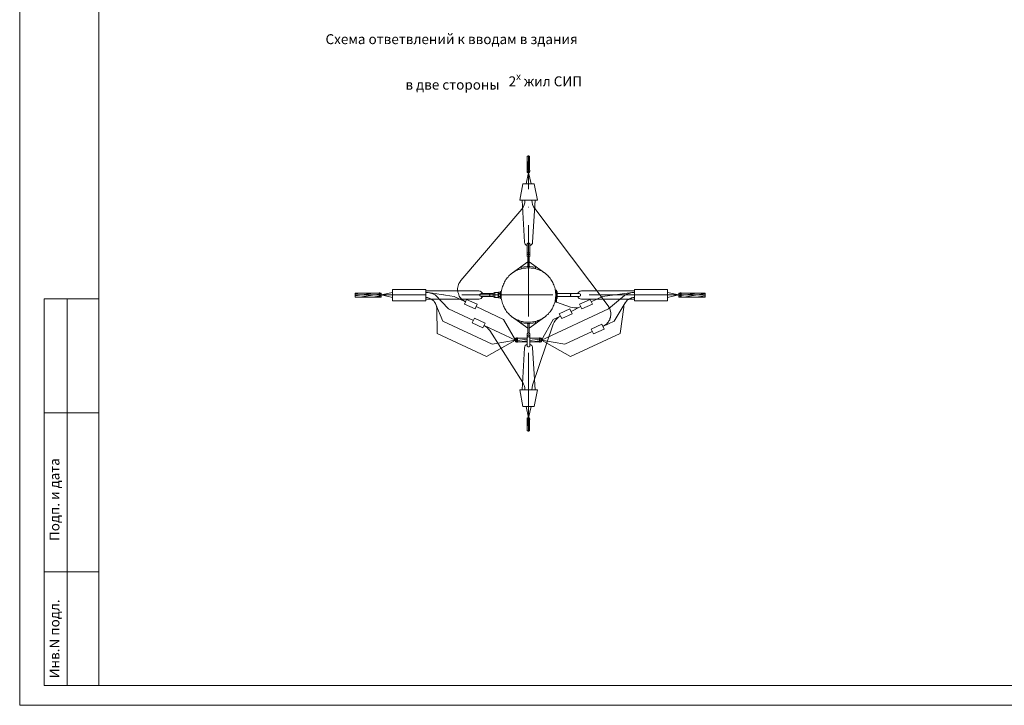
# Model space of a CAD drawing. Units: millimetres. Extents: x 2370 to 2849, y 854 to 1193.
# Drawn here: x 2370 to 2619, y 854 to 1027 of the extents above; entities that cross this region are included whole.
import ezdxf

# ---------------------------------------------------------------- set-up
doc = ezdxf.new("R2010")
doc.units = ezdxf.units.MM
doc.layers.add('P', color=7, linetype='Continuous', lineweight=15)
doc.styles.add('GOST 2.304', font='CS_Gost2304.shx', dxfattribs={"oblique": 15, "height": 2.5})

msp = doc.modelspace()

# ---------------------------------------------------------------- linework, layer by layer
at = {"color": 7, "linetype": 'ByBlock', "lineweight": 9}
msp.add_line((2376.14, 858.5), (2389.94, 858.5), dxfattribs=at)
msp.add_lwpolyline([(2848.54, 853.5), (2369.94, 853.5), (2369.94, 1193.04), (2848.54, 1193.04)], close=True, dxfattribs=at)
at = {"layer": 'P', "color": 7, "linetype": 'Continuous', "lineweight": 9}
for points in [[(2389.94, 1188.04), (2389.94, 858.5), (2843.54, 858.5), (2843.54, 1188.04), (2389.94, 1188.04)], [(2498.1, 992.16), (2498.64, 992.16), (2498.64, 988.56)], [(2498.1, 992.16), (2498.1, 988.56)], [(2498.17, 988.56), (2498.44, 992.16)], [(2498.37, 992.3), (2498.37, 983.83)], [(2498.5, 988.56), (2498.64, 990.56)], [(2497.77, 985.16), (2498.37, 988.03)], [(2498.04, 988.56), (2498.7, 988.56), (2498.7, 988.3)], [(2498.04, 988.56), (2498.04, 988.3)], [(2498.7, 988.3), (2498.04, 988.3)], [(2498.64, 988.3), (2498.64, 988.03), (2498.1, 988.03)], [(2498.1, 988.3), (2498.1, 988.03)], [(2498.1, 988.03), (2498.1, 988.3)], [(2498.1, 988.03), (2498.64, 988.03)], [(2499.04, 985.16), (2498.37, 988.03)], [(2498.44, 988.03), (2498.44, 988.3)], [(2498.37, 985.16), (2496.97, 985.16), (2496.17, 981.03)], [(2498.37, 985.16), (2499.84, 985.16)], [(2500.64, 981.03), (2499.84, 985.16)], [(2498.37, 981.03), (2496.17, 981.03)], [(2496.7, 978.76), (2497.04, 979.23), (2497.3, 979.83), (2497.44, 980.36), (2497.5, 981.03)], [(2496.77, 981.03), (2497.37, 970.43)], [(2498.37, 981.03), (2500.64, 981.03)], [(2498.77, 969.5), (2498.97, 969.63), (2499.24, 969.9), (2499.37, 970.1), (2499.44, 970.43), (2500.04, 981.03)], [(2499.24, 981.03), (2499.3, 980.43), (2499.44, 979.9), (2499.64, 979.36), (2499.97, 978.9)], [(2496.7, 978.76), (2481.3, 960.76)], [(2498.37, 979.3), (2498.44, 979.3)], [(2499.97, 978.9), (2518.5, 954.36)], [(2498.37, 974.7), (2498.37, 951.7)], [(2497.37, 970.43), (2497.44, 970.1), (2497.57, 969.9), (2497.77, 969.63), (2498.04, 969.5)], [(2498.77, 969.9), (2498.7, 970.03), (2498.57, 970.16), (2498.37, 970.23), (2498.24, 970.16), (2498.1, 970.03), (2498.04, 969.9)], [(2498.04, 967.03), (2498.04, 969.9)], [(2498.77, 967.03), (2498.77, 969.9)], [(2498.04, 967.96), (2498.1, 967.83), (2498.24, 967.7), (2498.37, 967.63), (2498.57, 967.7), (2498.7, 967.83), (2498.77, 967.96)], [(2498.04, 967.03), (2498.1, 966.83), (2498.24, 966.7), (2498.37, 966.7), (2498.57, 966.7), (2498.7, 966.83), (2498.77, 967.03), (2498.7, 967.23), (2498.57, 967.3), (2498.37, 967.36), (2498.24, 967.3), (2498.1, 967.23), (2498.04, 967.03)], [(2498.24, 965.43), (2494.37, 962.7)], [(2498.24, 964.3), (2498.24, 966.7)], [(2498.57, 964.3), (2498.57, 966.7)], [(2498.57, 965.43), (2502.44, 962.7)], [(2505.3, 957.1), (2505.24, 957.83), (2505.1, 958.63), (2505.04, 958.96), (2504.9, 959.3), (2504.77, 959.63), (2504.64, 959.9), (2504.5, 960.23), (2504.37, 960.5), (2504.17, 960.76), (2504.04, 961.03), (2503.84, 961.3), (2503.64, 961.56), (2503.44, 961.76), (2503.24, 962.03), (2502.97, 962.23), (2502.77, 962.43), (2502.57, 962.56), (2502.3, 962.76), (2502.04, 962.9), (2501.84, 963.1), (2501.57, 963.23), (2501.3, 963.3), (2501.04, 963.43), (2500.77, 963.56), (2500.5, 963.63), (2500.24, 963.7), (2499.97, 963.76), (2499.7, 963.83), (2499.44, 963.9), (2499.1, 963.9), (2498.84, 963.96), (2498.57, 963.96), (2498.3, 963.96), (2497.97, 963.96), (2497.7, 963.9), (2497.44, 963.9), (2497.17, 963.83), (2496.9, 963.76), (2496.64, 963.7), (2496.37, 963.63), (2496.04, 963.56), (2495.77, 963.5), (2495.57, 963.36), (2495.3, 963.23), (2495.04, 963.1), (2494.77, 962.96), (2494.57, 962.83), (2494.3, 962.63), (2494.1, 962.5), (2493.84, 962.3), (2493.64, 962.1), (2493.44, 961.9), (2493.24, 961.63), (2493.04, 961.43), (2492.84, 961.16), (2492.7, 960.96), (2492.5, 960.7), (2492.37, 960.43), (2492.24, 960.1), (2492.1, 959.83), (2491.97, 959.5), (2491.84, 959.23), (2491.77, 958.9), (2491.64, 958.56), (2491.57, 958.23), (2491.5, 957.83), (2491.5, 957.1), (2491.5, 956.3), (2491.57, 955.96), (2491.64, 955.63), (2491.77, 955.3), (2491.84, 954.96), (2491.97, 954.63), (2492.1, 954.3), (2492.24, 954.03), (2492.37, 953.76), (2492.5, 953.5), (2492.7, 953.23), (2492.84, 952.96), (2493.04, 952.7), (2493.24, 952.5), (2493.44, 952.3), (2493.64, 952.1), (2493.84, 951.9), (2494.1, 951.7), (2494.3, 951.5), (2494.57, 951.36), (2494.77, 951.16), (2495.04, 951.03), (2495.3, 950.9), (2495.57, 950.83), (2495.84, 950.7), (2496.04, 950.56), (2496.37, 950.5), (2496.64, 950.43), (2496.9, 950.36), (2497.17, 950.3), (2497.44, 950.23), (2497.7, 950.23), (2497.97, 950.23), (2498.3, 950.23), (2498.57, 950.23), (2498.84, 950.23), (2499.1, 950.23), (2499.44, 950.3), (2499.7, 950.3), (2499.97, 950.36), (2500.24, 950.43), (2500.5, 950.5), (2500.77, 950.63), (2501.04, 950.7), (2501.3, 950.83), (2501.57, 950.96), (2501.84, 951.1), (2502.04, 951.23), (2502.3, 951.43), (2502.57, 951.56), (2502.77, 951.76), (2502.97, 951.96), (2503.24, 952.16), (2503.44, 952.36), (2503.64, 952.63), (2503.84, 952.83), (2504.04, 953.1), (2504.17, 953.36), (2504.37, 953.63), (2504.5, 953.9), (2504.64, 954.23), (2504.77, 954.56), (2504.9, 954.83), (2505.04, 955.16), (2505.1, 955.56), (2505.24, 956.3), (2505.3, 957.1)], [(2500.17, 964.1), (2499.5, 964.23), (2498.77, 964.3), (2498.04, 964.3), (2497.3, 964.23), (2496.57, 964.1)], [(2496.57, 963.7), (2496.57, 964.1)], [(2500.17, 963.7), (2500.17, 964.1)], [(2481.3, 960.76), (2481.04, 960.3), (2480.84, 960.03), (2480.7, 959.7), (2480.64, 959.43), (2480.57, 959.1), (2480.5, 958.76), (2480.5, 958.43), (2480.57, 958.1), (2480.57, 957.76), (2480.7, 957.43), (2480.77, 957.16), (2480.9, 956.83), (2481.1, 956.56), (2481.3, 956.3), (2481.5, 956.03), (2481.77, 955.83), (2482.04, 955.63), (2482.5, 955.36)], [(2454.64, 956.56), (2454.64, 957.56), (2460.7, 957.56)], [(2454.64, 956.9), (2459.17, 957.56)], [(2454.64, 957.36), (2455.97, 957.56)], [(2454.64, 957.1), (2472.37, 957.1)], [(2455.77, 956.56), (2460.7, 957.3)], [(2460.7, 956.5), (2460.7, 957.63), (2460.9, 957.63)], [(2460.9, 957.63), (2460.9, 956.5)], [(2460.9, 957.56), (2461.24, 957.56)], [(2460.9, 956.56), (2461.24, 956.56), (2461.24, 957.56)], [(2460.9, 957.36), (2461.24, 957.43)], [(2464.1, 957.7), (2461.24, 957.1)], [(2464.1, 956.43), (2461.24, 957.1)], [(2464.1, 957.1), (2464.1, 958.5)], [(2464.1, 958.5), (2472.44, 958.5)], [(2464.1, 957.1), (2464.1, 955.63)], [(2472.44, 957.1), (2472.44, 958.5)], [(2485.84, 958.1), (2472.44, 958.1)], [(2474.84, 957.1), (2474.24, 957.36), (2473.64, 957.56), (2473.04, 957.7), (2472.44, 957.7)], [(2472.44, 957.1), (2472.44, 955.63)], [(2473.1, 957.7), (2479.64, 956.7)], [(2478.17, 953.56), (2474.84, 957.1)], [(2476.97, 957.1), (2477.04, 957.1)], [(2481.57, 957.1), (2504.57, 957.1)], [(2486.84, 957.43), (2486.64, 957.7), (2486.44, 957.9), (2486.17, 958.03), (2485.84, 958.1)], [(2486.44, 957.43), (2486.3, 957.36), (2486.1, 957.3), (2486.1, 957.1), (2486.1, 956.9), (2486.3, 956.76), (2486.44, 956.7)], [(2489.44, 957.43), (2486.44, 957.43)], [(2488.3, 956.7), (2488.5, 956.76), (2488.64, 956.9), (2488.64, 957.1), (2488.64, 957.3), (2488.5, 957.36), (2488.3, 957.43)], [(2489.9, 956.43), (2489.9, 957.7), (2490.7, 957.7), (2490.7, 956.43), (2489.9, 956.43), (2489.44, 956.7)], [(2489.44, 957.43), (2489.9, 957.7)], [(2489.44, 956.7), (2489.44, 957.43)], [(2490.7, 957.43), (2491.3, 957.43)], [(2490.84, 957.76), (2490.84, 956.36), (2491.3, 956.36)], [(2490.84, 957.76), (2491.3, 957.76)], [(2491.3, 956.23), (2491.3, 957.96)], [(2491.3, 957.96), (2491.5, 957.96)], [(2491.5, 956.23), (2491.5, 957.96)], [(2491.5, 957.43), (2491.5, 957.43)], [(2505.24, 957.43), (2505.3, 957.43)], [(2505.3, 955.3), (2505.3, 958.3)], [(2505.3, 958.3), (2505.44, 958.3)], [(2505.44, 955.3), (2505.44, 958.3)], [(2505.44, 957.96), (2505.64, 957.96)], [(2505.64, 956.23), (2505.64, 957.96)], [(2505.64, 957.43), (2511.17, 957.43)], [(2505.64, 956.7), (2511.17, 956.7), (2511.37, 956.76), (2511.5, 956.9), (2511.5, 957.1), (2511.5, 957.3), (2511.37, 957.36), (2511.17, 957.43)], [(2509.3, 957.43), (2509.1, 957.36), (2509.04, 957.3), (2508.97, 957.1), (2509.04, 956.9), (2509.1, 956.76), (2509.3, 956.7)], [(2509.17, 957.1), (2509.17, 957.1)], [(2511.77, 958.1), (2511.44, 958.03), (2511.17, 957.9), (2510.97, 957.7), (2510.84, 957.43)], [(2511.77, 958.1), (2525.17, 958.1)], [(2513.7, 957.1), (2542.97, 957.1)], [(2517.1, 956.7), (2524.57, 957.7)], [(2525.17, 957.7), (2524.5, 957.7), (2523.84, 957.5), (2523.24, 957.3), (2522.64, 956.96), (2522.1, 956.56)], [(2525.17, 957.1), (2525.17, 958.5)], [(2533.5, 958.5), (2525.17, 958.5)], [(2525.17, 957.1), (2525.17, 955.63)], [(2533.5, 957.1), (2533.5, 958.5)], [(2533.5, 957.7), (2536.37, 957.1)], [(2533.5, 957.1), (2533.5, 955.63)], [(2533.5, 956.43), (2536.37, 957.1)], [(2536.7, 957.56), (2536.37, 957.56)], [(2536.7, 956.56), (2536.37, 956.56), (2536.37, 957.56)], [(2536.37, 957.36), (2536.7, 957.43)], [(2536.7, 957.63), (2536.7, 956.5)], [(2536.9, 956.5), (2536.9, 957.63), (2536.7, 957.63)], [(2542.97, 956.56), (2542.97, 957.56), (2536.9, 957.56)], [(2536.9, 956.96), (2540.9, 957.56)], [(2536.9, 957.43), (2537.7, 957.56)], [(2537.57, 956.56), (2542.97, 957.43)], [(2376.14, 956.1), (2376.14, 858.5)], [(2376.14, 956.1), (2389.94, 956.1)], [(2381.94, 956.1), (2381.94, 858.5)], [(2454.64, 956.56), (2460.7, 956.56)], [(2458.97, 956.56), (2460.7, 956.83)], [(2460.7, 956.5), (2460.9, 956.5)], [(2460.9, 956.9), (2461.24, 956.9)], [(2464.1, 955.63), (2472.44, 955.63)], [(2475.24, 953.7), (2475.17, 954.16), (2475.17, 954.36), (2475.1, 954.56), (2474.97, 954.76), (2474.9, 954.96), (2474.77, 955.16), (2474.7, 955.3), (2474.57, 955.5), (2474.37, 955.63), (2474.24, 955.76), (2474.1, 955.9), (2473.9, 956.03), (2473.7, 956.1), (2473.5, 956.23), (2473.3, 956.3), (2473.1, 956.36), (2472.9, 956.43), (2472.44, 956.43)], [(2485.84, 956.03), (2472.44, 956.03)], [(2476.77, 950.5), (2475.04, 954.7)], [(2479.64, 956.7), (2482.5, 955.36)], [(2484.9, 953.56), (2482.24, 954.76), (2482.77, 955.96)], [(2484.9, 953.56), (2485.44, 954.76), (2482.77, 955.96)], [(2485.84, 956.03), (2486.17, 956.1), (2486.44, 956.23), (2486.64, 956.43), (2486.84, 956.7)], [(2489.44, 956.7), (2486.44, 956.7)], [(2490.7, 956.7), (2491.3, 956.7)], [(2491.3, 956.23), (2491.5, 956.23)], [(2491.5, 956.7), (2491.5, 956.7)], [(2505.24, 956.7), (2505.3, 956.7)], [(2505.3, 955.3), (2505.44, 955.3)], [(2505.44, 956.23), (2505.64, 956.23)], [(2505.44, 955.3), (2508.97, 954.03)], [(2510.84, 956.7), (2510.97, 956.43), (2511.17, 956.23), (2511.44, 956.1), (2511.77, 956.03)], [(2511.9, 953.56), (2511.3, 954.76), (2513.97, 955.96)], [(2511.77, 956.03), (2525.17, 956.03)], [(2511.9, 953.56), (2514.57, 954.76), (2513.97, 955.96)], [(2517.1, 956.7), (2514.24, 955.36)], [(2518.57, 953.56), (2522.1, 956.56)], [(2520.04, 950.5), (2522.77, 955.1)], [(2525.17, 956.43), (2524.7, 956.43), (2524.44, 956.36), (2524.3, 956.3), (2524.1, 956.23), (2523.9, 956.16), (2523.64, 955.96), (2523.3, 955.76), (2523.1, 955.5), (2522.9, 955.23), (2522.77, 955.03), (2522.7, 954.9), (2522.57, 954.7), (2522.5, 954.5), (2522.44, 954.03)], [(2533.5, 955.63), (2525.17, 955.63)], [(2536.37, 956.9), (2536.7, 956.9)], [(2536.9, 956.5), (2536.7, 956.5)], [(2542.97, 956.56), (2536.9, 956.56)], [(2540.7, 956.56), (2542.97, 956.9)], [(2475.3, 947.36), (2475.24, 953.7)], [(2478.17, 953.56), (2484.5, 950.63)], [(2485.17, 954.16), (2492.1, 950.9), (2495.1, 945.7)], [(2518.57, 953.56), (2501.7, 945.7)], [(2506.77, 951.16), (2506.17, 952.36), (2508.84, 953.63)], [(2506.77, 951.16), (2509.44, 952.36), (2508.84, 953.63)], [(2508.97, 954.03), (2509.5, 953.9), (2510.04, 953.83), (2510.57, 953.83), (2511.1, 953.96), (2511.57, 954.16)], [(2511.57, 954.16), (2509.17, 952.96)], [(2517.17, 949.16), (2517.64, 949.43), (2517.9, 949.63), (2518.17, 949.83), (2518.37, 950.1), (2518.57, 950.3), (2518.7, 950.56), (2518.9, 950.83), (2518.97, 951.16), (2519.1, 951.43), (2519.1, 951.76), (2519.17, 952.03), (2519.17, 952.36), (2519.17, 952.63), (2519.1, 952.96), (2519.04, 953.3), (2518.9, 953.56), (2518.77, 953.9), (2518.5, 954.36)], [(2521.5, 947.36), (2522.44, 954.03)], [(2476.77, 950.5), (2489.24, 944.7)], [(2484.77, 951.23), (2484.17, 950.03)], [(2484.17, 950.03), (2486.9, 948.76)], [(2486.9, 948.76), (2487.44, 949.96), (2484.77, 951.23)], [(2498.24, 948.7), (2494.37, 951.5)], [(2496.57, 950.43), (2496.57, 950.1)], [(2496.57, 950.1), (2497.3, 949.96), (2498.04, 949.9), (2498.77, 949.9), (2499.5, 949.96), (2500.17, 950.1)], [(2498.24, 949.83), (2498.24, 947.43)], [(2498.57, 948.7), (2502.44, 951.5)], [(2498.57, 949.83), (2498.57, 947.43)], [(2499.44, 934.3), (2504.64, 949.7)], [(2500.17, 950.43), (2500.17, 950.1)], [(2506.5, 951.76), (2504.64, 950.9), (2501.7, 945.7)], [(2506.5, 951.76), (2505.97, 951.5), (2505.57, 951.1), (2505.17, 950.7), (2504.9, 950.23), (2504.64, 949.7)], [(2514.77, 947.3), (2514.24, 948.5), (2516.9, 949.76)], [(2514.77, 947.3), (2517.5, 948.5), (2516.9, 949.76)], [(2520.04, 950.5), (2517.17, 949.16)], [(2475.3, 947.36), (2487.77, 941.56)], [(2487.17, 949.36), (2495.1, 945.7)], [(2488.64, 948.1), (2488.3, 948.5), (2487.97, 948.9), (2487.57, 949.16), (2487.17, 949.36)], [(2488.64, 948.1), (2496.97, 935.03)], [(2498.77, 947.16), (2498.7, 947.3), (2498.57, 947.43), (2498.37, 947.5), (2498.24, 947.43), (2498.1, 947.3), (2498.04, 947.16), (2498.1, 946.96), (2498.24, 946.83), (2498.37, 946.76), (2498.57, 946.83), (2498.7, 946.96), (2498.77, 947.16)], [(2498.04, 947.16), (2498.04, 944.3), (2498.1, 944.1), (2498.24, 943.96), (2498.37, 943.96), (2498.57, 943.96), (2498.7, 944.1), (2498.77, 944.3)], [(2498.37, 947.1), (2498.44, 947.1)], [(2498.77, 947.16), (2498.77, 944.3)], [(2514.5, 947.9), (2507.57, 944.7)], [(2521.5, 947.36), (2509.04, 941.56)], [(2489.24, 944.7), (2495.1, 945.7), (2487.77, 941.56)], [(2495.1, 946.23), (2495.1, 945.23)], [(2495.1, 946.23), (2495.37, 946.23)], [(2495.1, 946.03), (2495.37, 946.03)], [(2495.1, 945.5), (2495.37, 945.56)], [(2495.1, 945.23), (2495.37, 945.23)], [(2495.37, 946.3), (2495.37, 945.16)], [(2495.64, 945.16), (2495.64, 946.3), (2495.37, 946.3)], [(2495.64, 945.16), (2495.37, 945.16)], [(2495.64, 946.23), (2498.04, 946.23)], [(2495.64, 946.1), (2496.44, 946.23)], [(2495.64, 945.63), (2498.04, 945.96)], [(2495.64, 945.23), (2498.04, 945.23)], [(2496.24, 945.23), (2498.04, 945.5)], [(2498.04, 944.7), (2497.77, 944.5), (2497.57, 944.3), (2497.44, 944.03), (2497.37, 943.76)], [(2498.77, 946.16), (2498.7, 946.36), (2498.57, 946.5), (2498.37, 946.5), (2498.24, 946.5), (2498.1, 946.36), (2498.04, 946.16)], [(2498.77, 946.23), (2501.17, 946.23)], [(2498.77, 946.1), (2499.64, 946.23)], [(2498.77, 945.63), (2501.17, 945.96)], [(2498.77, 945.23), (2501.17, 945.23)], [(2499.44, 943.76), (2499.37, 944.03), (2499.24, 944.3), (2498.97, 944.5), (2498.77, 944.7)], [(2499.44, 945.23), (2501.17, 945.5)], [(2501.17, 945.16), (2501.17, 946.3), (2501.37, 946.3)], [(2501.17, 945.16), (2501.37, 945.16)], [(2501.37, 946.3), (2501.37, 945.16)], [(2501.37, 946.23), (2501.7, 946.23)], [(2501.37, 945.23), (2501.7, 945.23), (2501.7, 946.23)], [(2501.37, 945.96), (2501.7, 946.03)], [(2501.37, 945.5), (2501.7, 945.56)], [(2507.57, 944.7), (2501.7, 945.7), (2509.04, 941.56)], [(2496.77, 933.16), (2497.37, 943.76)], [(2498.37, 942.5), (2498.37, 922.63)], [(2499.44, 943.76), (2500.04, 933.16)], [(2497.5, 933.16), (2497.5, 933.63), (2497.37, 934.1), (2497.17, 934.56), (2496.97, 935.03)], [(2498.37, 933.16), (2496.17, 933.16)], [(2498.37, 928.96), (2496.97, 928.96), (2496.17, 933.16)], [(2498.37, 933.16), (2500.64, 933.16)], [(2499.44, 934.3), (2499.3, 933.7), (2499.24, 933.16)], [(2500.64, 933.16), (2499.84, 928.96)], [(2376.14, 927.37), (2389.94, 927.37)], [(2497.77, 928.96), (2498.37, 926.1)], [(2498.37, 928.96), (2499.84, 928.96)], [(2499.04, 928.96), (2498.37, 926.1)], [(2498.7, 925.83), (2498.04, 925.83)], [(2498.04, 925.63), (2498.7, 925.63), (2498.7, 925.83)], [(2498.04, 925.63), (2498.04, 925.83)], [(2498.1, 926.1), (2498.64, 926.1)], [(2498.64, 925.83), (2498.64, 926.1), (2498.1, 926.1)], [(2498.1, 925.83), (2498.1, 926.1)], [(2498.1, 922.83), (2498.64, 922.83), (2498.64, 925.63)], [(2498.1, 922.83), (2498.1, 925.63)], [(2498.1, 923.63), (2498.3, 925.63)], [(2498.3, 925.83), (2498.3, 926.1)], [(2498.37, 922.83), (2498.64, 925.63)], [(2498.64, 925.83), (2498.64, 926.1)], [(2376.14, 887.17), (2389.94, 887.17)]]:
    msp.add_lwpolyline(points, dxfattribs=at)

# ---------------------------------------------------------------- texts
at = {"color": 7, "linetype": 'ByBlock', "lineweight": 9, "char_height": 2.5, "width": 123.375, "attachment_point": 1, "style": 'GOST 2.304'}
for s, insert in [('{\\W9.776147; }Схема ответвлений к вводам в здания', (2439.68, 1022.92)), ('в две стороны   {\\A1;2\\H0.7x;\\Sх^ ;\\H1.42857x; жил СИП}', (2467.33, 1013.13))]:
    msp.add_mtext(s, dxfattribs=dict(at, insert=insert))
at = {"color": 7, "linetype": 'ByBlock', "lineweight": 9, "char_height": 2.5, "attachment_point": 1, "rotation": 90, "style": 'GOST 2.304'}
for s, width, insert in [('Подп. и дата', 35.3383, (2377.47, 894.98)), ('Инв.N подл.', 22.2803, (2377.47, 860.31))]:
    msp.add_mtext_dynamic_manual_height_columns(s, width=width, gutter_width=12.5, heights=[0], dxfattribs=dict(at, insert=insert))

doc.saveas('drawing.dxf')
